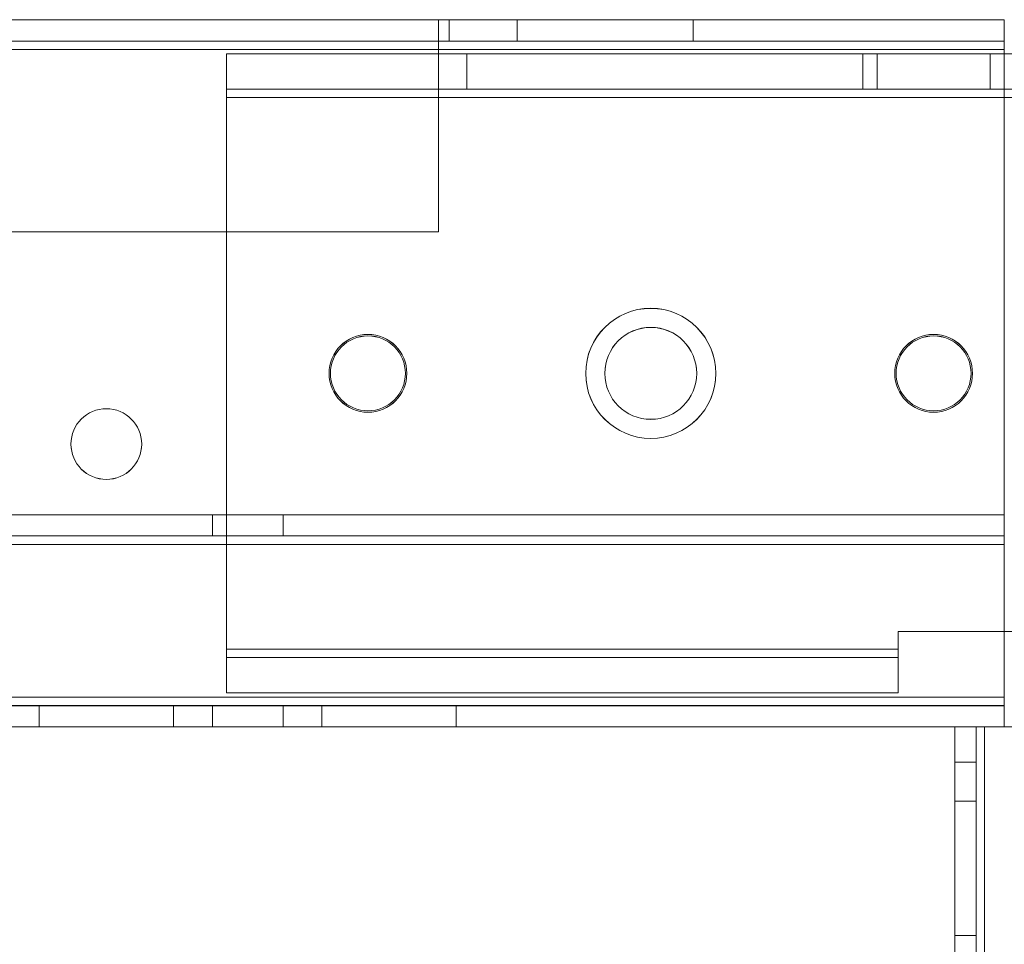
# Model space of a CAD drawing. Units: millimetres. Extents: x -3786 to 4614, y -3385 to 2555.
# Drawn here: x -34 to 36, y -172 to -106 of the extents above; entities that cross this region are included whole.
import ezdxf

# ---------------------------------------------------------------- set-up
doc = ezdxf.new("R2010")
doc.units = ezdxf.units.MM
doc.header["$LTSCALE"] = 5

msp = doc.modelspace()

# ---------------------------------------------------------------- linework, layer by layer
at = {"color": 7, "linetype": 'Continuous', "lineweight": 18}
for p, q in [((-671.238, -106.474, -231.833), (35.762, -106.484, -231.833)), ((35.762, -106.487, -231.833), (-671.238, -106.485, -231.833)), ((-4.238, -106.484, -231.833), (-631.238, -106.474, -231.833)), ((-631.238, -106.485, -231.833), (-4.238, -106.487, -231.833)), ((-4.238, -107.984, -231.833), (-4.238, -106.484, -231.833)), ((-4.238, -108.584, -231.833), (-4.238, -106.484, -231.833)), ((-4.238, -106.484, -231.833), (-4.238, -106.484, -231.833)), ((-4.238, -107.984, -231.833), (-4.238, -106.484, -231.833)), ((-3.488, -106.484, -231.833), (-4.238, -106.484, -231.833)), ((-4.238, -106.487, -231.833), (-4.238, -108.587, -231.833)), ((-4.238, -107.987, -231.833), (-4.238, -106.487, -231.833)), ((-4.238, -106.487, -231.833), (-3.488, -106.487, -231.833)), ((-3.488, -107.984, -231.833), (-3.488, -106.484, -231.833)), ((-3.488, -106.484, -231.833), (-3.488, -106.484, -231.833)), ((-3.488, -107.984, -231.833), (-3.488, -106.484, -231.833)), ((1.322, -106.484, -231.833), (-3.488, -106.484, -231.833)), ((-3.488, -107.987, -231.833), (-3.488, -106.487, -231.833)), ((-3.488, -106.487, -231.833), (1.322, -106.487, -231.833)), ((1.322, -107.984, -231.833), (1.322, -106.484, -231.833)), ((1.322, -106.484, -231.833), (13.762, -106.484, -231.833)), ((1.322, -107.987, -231.833), (1.322, -106.487, -231.833)), ((13.762, -106.487, -231.833), (1.322, -106.487, -231.833)), ((13.762, -107.984, -231.833), (13.762, -106.484, -231.833)), ((13.762, -106.484, -231.833), (35.762, -106.484, -231.833)), ((13.762, -107.987, -231.833), (13.762, -106.487, -231.833)), ((35.762, -106.487, -231.833), (13.762, -106.487, -231.833)), ((35.762, -107.987, -231.833), (35.762, -106.487, -231.833)), ((35.762, -108.587, -231.833), (35.762, -106.487, -231.833)), ((35.762, -107.984, -231.833), (-671.238, -107.974, -231.833)), ((-671.238, -107.985, -231.833), (35.762, -107.987, -231.833)), ((-671.238, -108.574, -231.833), (35.762, -108.584, -231.833)), ((-671.238, -108.574, -231.833), (35.762, -108.584, -231.833)), ((35.762, -108.587, -231.833), (-671.238, -108.585, -231.833)), ((-631.238, -107.974, -231.833), (-4.238, -107.984, -231.833)), ((-4.238, -107.987, -231.833), (-631.238, -107.985, -231.833)), ((-631.238, -108.574, -231.833), (-4.238, -108.584, -231.833)), ((-4.238, -108.584, -231.833), (-631.238, -108.574, -231.833)), ((-4.238, -108.587, -231.833), (-631.238, -108.585, -231.833)), ((-4.238, -108.584, -231.833), (-4.238, -107.984, -231.833)), ((-4.238, -107.984, -231.833), (-4.238, -107.984, -231.833)), ((-4.238, -107.984, -231.833), (-3.488, -107.984, -231.833)), ((-4.238, -107.987, -231.833), (-4.238, -108.587, -231.833)), ((-3.488, -107.987, -231.833), (-4.238, -107.987, -231.833)), ((-4.238, -108.584, -231.833), (-4.238, -108.584, -231.833)), ((-4.238, -108.584, -231.833), (-4.238, -121.484, -231.833)), ((-4.238, -121.484, -231.833), (-4.238, -108.584, -231.833)), ((-4.238, -121.487, -231.833), (-4.238, -108.587, -231.833)), ((-3.488, -107.984, -231.833), (-3.488, -107.984, -231.833)), ((1.322, -107.984, -231.833), (-3.488, -107.984, -231.833)), ((-3.488, -107.987, -231.833), (1.322, -107.987, -231.833)), ((13.762, -107.984, -231.833), (1.322, -107.984, -231.833)), ((1.322, -107.987, -231.833), (13.762, -107.987, -231.833)), ((13.762, -107.984, -231.833), (35.762, -107.984, -231.833)), ((35.762, -107.987, -231.833), (13.762, -107.987, -231.833)), ((35.762, -108.587, -231.833), (35.762, -107.987, -231.833)), ((35.762, -108.584, -231.833), (35.762, -154.384, -231.833)), ((35.762, -108.584, -231.833), (35.762, -154.384, -231.833)), ((35.762, -156.484, -231.833), (35.762, -108.584, -231.833)), ((35.762, -156.484, -231.833), (35.762, -108.584, -231.833)), ((35.762, -154.387, -231.833), (35.762, -108.587, -231.833)), ((35.762, -156.493, -231.833), (35.762, -108.593, -231.833)), ((-19.238, -108.883, -231.833), (76.412, -108.884, -231.833)), ((-19.238, -108.884, -231.833), (-19.238, -108.883, -231.833)), ((-19.238, -111.383, -231.833), (-19.238, -108.883, -231.833)), ((-19.238, -111.983, -231.833), (-19.238, -108.883, -231.833)), ((-19.238, -108.884, -231.833), (-2.238, -108.884, -231.833)), ((-19.238, -111.384, -231.833), (-19.238, -108.884, -231.833)), ((-19.238, -111.387, -231.833), (-19.238, -108.887, -231.833)), ((-19.238, -108.887, -231.833), (-19.238, -111.987, -231.833)), ((-2.238, -108.887, -231.833), (-19.238, -108.887, -231.833)), ((69.262, -108.887, -231.833), (-19.238, -108.887, -231.833)), ((-2.238, -108.884, -231.833), (34.762, -108.884, -231.833)), ((-2.238, -111.384, -231.833), (-2.238, -108.884, -231.833)), ((-2.238, -111.387, -231.833), (-2.238, -108.887, -231.833)), ((25.762, -108.887, -231.833), (-2.238, -108.887, -231.833)), ((25.762, -111.387, -231.833), (25.762, -108.887, -231.833)), ((25.762, -108.887, -231.833), (69.262, -108.887, -231.833)), ((70.262, -108.887, -231.833), (26.762, -108.887, -231.833)), ((26.762, -111.387, -231.833), (26.762, -108.887, -231.833)), ((63.762, -108.887, -231.833), (26.762, -108.887, -231.833)), ((76.412, -108.884, -231.833), (34.762, -108.884, -231.833)), ((34.762, -111.384, -231.833), (34.762, -108.884, -231.833)), ((34.762, -108.884, -231.833), (34.762, -108.884, -231.833)), ((34.762, -111.384, -231.833), (34.762, -108.884, -231.833)), ((-19.238, -111.383, -231.833), (-19.238, -111.384, -231.833)), ((76.412, -111.384, -231.833), (-19.238, -111.383, -231.833)), ((-19.238, -111.983, -231.833), (-19.238, -111.383, -231.833)), ((-19.238, -111.384, -231.833), (-2.238, -111.384, -231.833)), ((-2.238, -111.387, -231.833), (-19.238, -111.387, -231.833)), ((-19.238, -111.387, -231.833), (69.262, -111.387, -231.833)), ((-19.238, -111.387, -231.833), (-19.238, -111.987, -231.833)), ((-2.238, -111.384, -231.833), (34.762, -111.384, -231.833)), ((25.762, -111.387, -231.833), (-2.238, -111.387, -231.833)), ((69.262, -111.387, -231.833), (25.762, -111.387, -231.833)), ((26.762, -111.387, -231.833), (70.262, -111.387, -231.833)), ((63.762, -111.387, -231.833), (26.762, -111.387, -231.833)), ((34.762, -111.384, -231.833), (76.412, -111.384, -231.833)), ((34.762, -111.384, -231.833), (34.762, -111.384, -231.833)), ((76.412, -111.984, -231.833), (-19.238, -111.983, -231.833)), ((-19.238, -150.983, -231.833), (-19.238, -111.983, -231.833)), ((-19.238, -111.983, -231.833), (76.412, -111.984, -231.833)), ((-19.238, -150.983, -231.833), (-19.238, -111.983, -231.833)), ((-19.238, -111.983, -231.833), (-19.238, -111.983, -231.833)), ((-19.238, -111.987, -231.833), (69.262, -111.987, -231.833)), ((-19.238, -150.987, -231.833), (-19.238, -111.987, -231.833)), ((-631.238, -121.474, -231.833), (-4.238, -121.484, -231.833)), ((-631.238, -121.474, -231.833), (-4.238, -121.484, -231.833)), ((-4.238, -121.487, -231.833), (-631.238, -121.485, -231.833)), ((-4.238, -121.484, -231.833), (-4.238, -121.484, -231.833)), ((-11.988, -131.483, -231.833), (-11.988, -131.483, -231.833)), ((-11.888, -131.484, -231.833), (-11.888, -131.484, -231.833)), ((-6.588, -131.484, -231.833), (-6.588, -131.484, -231.833)), ((-6.488, -131.483, -231.833), (-6.488, -131.483, -231.833)), ((6.162, -131.484, -231.833), (6.162, -131.484, -231.833)), ((7.512, -131.484, -231.833), (7.512, -131.484, -231.833)), ((14.012, -131.484, -231.833), (14.012, -131.484, -231.833)), ((15.362, -131.484, -231.833), (15.362, -131.484, -231.833)), ((28.012, -131.484, -231.833), (28.012, -131.484, -231.833)), ((28.112, -131.484, -231.833), (28.112, -131.484, -231.833)), ((33.412, -131.484, -231.833), (33.412, -131.484, -231.833)), ((33.512, -131.484, -231.833), (33.512, -131.484, -231.833)), ((-30.238, -136.483, -231.833), (-30.238, -136.483, -231.833)), ((-25.238, -136.483, -231.833), (-25.238, -136.483, -231.833)), ((35.762, -141.484, -231.833), (-671.238, -141.474, -231.833)), ((-671.238, -141.474, -231.833), (35.762, -141.484, -231.833)), ((-671.238, -141.485, -231.833), (35.762, -141.487, -231.833)), ((-20.238, -141.484, -231.833), (-20.238, -142.984, -231.833)), ((-20.238, -141.487, -231.833), (-20.238, -142.987, -231.833)), ((-15.245, -141.487, -231.833), (-20.231, -141.487, -231.833)), ((-15.238, -142.984, -231.833), (-15.238, -141.484, -231.833)), ((-15.238, -142.987, -231.833), (-15.238, -141.487, -231.833)), ((35.762, -142.984, -231.833), (35.762, -141.484, -231.833)), ((35.762, -142.984, -231.833), (35.762, -141.484, -231.833)), ((35.762, -141.484, -231.833), (35.762, -141.484, -231.833)), ((35.762, -143.584, -231.833), (35.762, -141.484, -231.833)), ((35.762, -142.987, -231.833), (35.762, -141.487, -231.833)), ((35.762, -141.487, -231.833), (35.762, -143.587, -231.833)), ((-671.238, -142.974, -231.833), (35.762, -142.984, -231.833)), ((-671.238, -142.974, -231.833), (35.762, -142.984, -231.833)), ((35.762, -142.987, -231.833), (-671.238, -142.985, -231.833)), ((-15.245, -142.987, -231.833), (-20.231, -142.987, -231.833)), ((35.762, -142.984, -231.833), (35.762, -142.984, -231.833)), ((35.762, -143.584, -231.833), (35.762, -142.984, -231.833)), ((35.762, -142.987, -231.833), (35.762, -143.587, -231.833)), ((-671.238, -143.574, -231.833), (35.762, -143.584, -231.833)), ((35.762, -143.584, -231.833), (-671.238, -143.574, -231.833)), ((35.762, -143.587, -231.833), (-671.238, -143.585, -231.833)), ((35.762, -154.384, -231.833), (35.762, -143.584, -231.833)), ((35.762, -143.584, -231.833), (35.762, -143.584, -231.833)), ((35.762, -154.384, -231.833), (35.762, -143.584, -231.833)), ((35.762, -143.587, -231.833), (35.762, -154.387, -231.833)), ((28.262, -149.734, -231.833), (36.762, -149.734, -231.833)), ((28.262, -150.984, -231.833), (28.262, -149.734, -231.833)), ((36.762, -149.734, -231.833), (28.262, -149.734, -231.833)), ((28.262, -149.734, -231.833), (28.262, -150.984, -231.833)), ((28.262, -149.734, -231.833), (28.262, -149.734, -231.833)), ((36.762, -149.737, -231.833), (28.262, -149.737, -231.833)), ((28.262, -149.737, -231.833), (28.262, -150.987, -231.833)), ((-19.238, -150.983, -231.833), (28.262, -150.984, -231.833)), ((28.262, -150.984, -231.833), (-19.238, -150.983, -231.833)), ((-19.238, -150.983, -231.833), (-19.238, -150.983, -231.833)), ((-19.238, -151.583, -231.833), (-19.238, -150.983, -231.833)), ((-19.238, -154.083, -231.833), (-19.238, -150.983, -231.833)), ((28.262, -150.987, -231.833), (-19.238, -150.987, -231.833)), ((-19.238, -150.987, -231.833), (-19.238, -151.587, -231.833)), ((-19.238, -150.987, -231.833), (-19.238, -154.087, -231.833)), ((28.262, -150.984, -231.833), (28.262, -150.984, -231.833)), ((28.262, -150.984, -231.833), (28.262, -151.584, -231.833)), ((28.262, -150.984, -231.833), (28.262, -154.084, -231.833)), ((28.262, -151.587, -231.833), (28.262, -150.987, -231.833)), ((28.262, -154.087, -231.833), (28.262, -150.987, -231.833)), ((-19.238, -151.584, -231.833), (-19.238, -151.583, -231.833)), ((-19.238, -151.583, -231.833), (-19.238, -154.083, -231.833)), ((28.262, -151.584, -231.833), (-19.238, -151.583, -231.833)), ((28.262, -151.584, -231.833), (-19.238, -151.584, -231.833)), ((-19.238, -151.584, -231.833), (-19.238, -154.084, -231.833)), ((-19.238, -151.587, -231.833), (-19.238, -154.087, -231.833)), ((-19.238, -151.587, -231.833), (28.262, -151.587, -231.833)), ((28.262, -151.584, -231.833), (28.262, -154.084, -231.833)), ((28.262, -151.584, -231.833), (28.262, -154.084, -231.833)), ((28.262, -151.584, -231.833), (28.262, -151.584, -231.833)), ((28.262, -151.587, -231.833), (28.262, -154.087, -231.833)), ((35.762, -154.384, -231.833), (-671.238, -154.374, -231.833)), ((-671.238, -154.374, -231.833), (35.762, -154.384, -231.833)), ((-671.238, -154.374, -231.833), (35.762, -154.384, -231.833)), ((-671.238, -154.374, -231.833), (35.762, -154.384, -231.833)), ((-671.238, -154.385, -231.833), (35.762, -154.387, -231.833)), ((-19.238, -154.084, -231.833), (-19.238, -154.083, -231.833)), ((-19.238, -154.083, -231.833), (28.262, -154.084, -231.833)), ((28.262, -154.084, -231.833), (-19.238, -154.084, -231.833)), ((-19.238, -154.087, -231.833), (28.262, -154.087, -231.833)), ((28.262, -154.084, -231.833), (28.262, -154.084, -231.833)), ((35.762, -154.384, -231.833), (35.762, -154.384, -231.833)), ((35.762, -154.384, -231.833), (35.762, -154.384, -231.833)), ((35.762, -154.384, -231.833), (35.762, -154.984, -231.833)), ((35.762, -154.384, -231.833), (35.762, -156.484, -231.833)), ((35.762, -154.984, -231.833), (35.762, -154.384, -231.833)), ((35.762, -156.484, -231.833), (35.762, -154.384, -231.833)), ((35.762, -154.987, -231.833), (35.762, -154.387, -231.833)), ((35.762, -156.487, -231.833), (35.762, -154.387, -231.833)), ((35.762, -154.387, -231.833), (35.762, -154.987, -231.833)), ((35.762, -154.387, -231.833), (35.762, -156.487, -231.833)), ((35.762, -154.984, -231.833), (-671.238, -154.974, -231.833)), ((35.762, -154.984, -231.833), (-671.238, -154.974, -231.833)), ((-671.238, -154.985, -231.833), (35.762, -154.987, -231.833)), ((-32.488, -154.983, -231.833), (-32.488, -156.483, -231.833)), ((-32.488, -154.983, -231.833), (-32.488, -156.483, -231.833)), ((-32.488, -154.983, -231.833), (-32.488, -154.983, -231.833)), ((-32.488, -154.983, -231.833), (-22.988, -154.983, -231.833)), ((-22.988, -154.983, -231.833), (-32.488, -154.983, -231.833)), ((-22.988, -154.987, -231.833), (-32.488, -154.987, -231.833)), ((-32.488, -154.987, -231.833), (-32.488, -156.487, -231.833)), ((-22.988, -154.983, -231.833), (-22.988, -156.483, -231.833)), ((-22.988, -154.983, -231.833), (-22.988, -156.483, -231.833)), ((-22.988, -154.983, -231.833), (-22.988, -154.983, -231.833)), ((-22.988, -154.987, -231.833), (-22.988, -156.487, -231.833)), ((-20.238, -154.983, -231.833), (-20.238, -156.483, -231.833)), ((-20.238, -154.987, -231.833), (-20.238, -156.487, -231.833)), ((-15.245, -154.987, -231.833), (-20.231, -154.987, -231.833)), ((-15.238, -156.483, -231.833), (-15.238, -154.983, -231.833)), ((-15.238, -156.487, -231.833), (-15.238, -154.987, -231.833)), ((-12.488, -154.983, -231.833), (-12.488, -156.483, -231.833)), ((-12.488, -154.983, -231.833), (-12.488, -156.483, -231.833)), ((-12.488, -154.983, -231.833), (-12.488, -154.983, -231.833)), ((-12.488, -154.983, -231.833), (-2.988, -154.984, -231.833)), ((-2.988, -154.984, -231.833), (-12.488, -154.983, -231.833)), ((-12.488, -154.987, -231.833), (-12.488, -156.487, -231.833)), ((-2.988, -154.987, -231.833), (-12.488, -154.987, -231.833)), ((-2.988, -154.984, -231.833), (-2.988, -156.484, -231.833)), ((-2.988, -154.984, -231.833), (-2.988, -156.484, -231.833)), ((-2.988, -154.984, -231.833), (-2.988, -154.984, -231.833)), ((-2.988, -154.987, -231.833), (-2.988, -156.487, -231.833)), ((35.762, -154.984, -231.833), (35.762, -156.484, -231.833)), ((35.762, -154.984, -231.833), (35.762, -156.484, -231.833)), ((35.762, -154.984, -231.833), (35.762, -154.984, -231.833)), ((35.762, -154.987, -231.833), (35.762, -156.487, -231.833)), ((-671.238, -156.474, -231.833), (35.762, -156.484, -231.833)), ((-671.238, -156.474, -231.833), (35.762, -156.484, -231.833)), ((35.762, -156.487, -231.833), (-671.238, -156.485, -231.833)), ((-32.488, -156.483, -231.833), (-32.488, -156.483, -231.833)), ((-32.488, -156.483, -231.833), (-22.988, -156.483, -231.833)), ((-22.988, -156.483, -231.833), (-32.488, -156.483, -231.833)), ((-22.988, -156.487, -231.833), (-32.488, -156.487, -231.833)), ((-22.988, -156.483, -231.833), (-22.988, -156.483, -231.833)), ((-15.238, -156.487, -231.833), (-20.21, -156.487, -231.833)), ((-12.488, -156.483, -231.833), (-12.488, -156.483, -231.833)), ((-12.488, -156.483, -231.833), (-2.988, -156.484, -231.833)), ((-2.988, -156.484, -231.833), (-12.488, -156.483, -231.833)), ((-2.988, -156.487, -231.833), (-12.488, -156.487, -231.833)), ((-2.988, -156.484, -231.833), (-2.988, -156.484, -231.833)), ((32.262, -156.484, -231.833), (32.251, -1676.484, -231.833)), ((32.262, -156.484, -231.833), (32.251, -1676.484, -231.833)), ((32.251, -1676.493, -231.833), (32.262, -156.493, -231.833)), ((32.262, -156.484, -231.833), (32.262, -156.484, -231.833)), ((33.762, -156.484, -231.833), (32.262, -156.484, -231.833)), ((33.762, -156.484, -231.833), (32.262, -156.484, -231.833)), ((33.762, -156.484, -231.833), (32.262, -156.484, -231.833)), ((32.262, -156.484, -231.833), (32.262, -156.484, -231.833)), ((32.262, -156.484, -231.833), (32.262, -158.984, -231.833)), ((33.762, -156.484, -231.833), (32.262, -156.484, -231.833)), ((33.762, -156.493, -231.833), (32.262, -156.493, -231.833)), ((32.262, -156.493, -231.833), (32.262, -158.993, -231.833)), ((34.362, -156.493, -231.833), (32.262, -156.493, -231.833)), ((32.262, -156.493, -231.833), (34.362, -156.493, -231.833)), ((33.751, -1676.484, -231.833), (33.762, -156.484, -231.833)), ((33.751, -1676.484, -231.833), (33.762, -156.484, -231.833)), ((33.762, -156.493, -231.833), (33.751, -1676.493, -231.833)), ((33.762, -156.484, -231.833), (33.762, -156.484, -231.833)), ((33.762, -156.484, -231.833), (33.762, -156.484, -231.833)), ((33.762, -156.484, -231.833), (33.762, -158.984, -231.833)), ((33.762, -156.493, -231.833), (33.762, -158.993, -231.833)), ((34.362, -156.493, -231.833), (33.762, -156.493, -231.833)), ((33.762, -156.493, -231.833), (34.362, -156.493, -231.833)), ((34.362, -156.484, -231.833), (34.351, -1676.484, -231.833)), ((34.351, -1676.484, -231.833), (34.362, -156.484, -231.833)), ((34.362, -156.484, -231.833), (34.351, -1676.484, -231.833)), ((34.351, -1676.484, -231.833), (34.362, -156.484, -231.833)), ((34.351, -1676.493, -231.833), (34.362, -156.493, -231.833)), ((34.362, -156.484, -231.833), (42.262, -156.484, -231.833)), ((42.262, -156.484, -231.833), (34.362, -156.484, -231.833)), ((34.362, -156.484, -231.833), (34.362, -156.484, -231.833)), ((34.362, -156.484, -231.833), (35.762, -156.484, -231.833)), ((34.362, -156.484, -231.833), (35.762, -156.484, -231.833)), ((34.362, -156.484, -231.833), (34.362, -156.484, -231.833)), ((42.262, -156.493, -231.833), (34.362, -156.493, -231.833)), ((34.362, -156.493, -231.833), (35.762, -156.493, -231.833)), ((35.762, -156.484, -231.833), (35.762, -156.484, -231.833)), ((35.762, -156.484, -231.833), (35.762, -156.484, -231.833)), ((32.262, -158.984, -231.833), (33.762, -158.984, -231.833)), ((32.262, -158.993, -231.833), (33.762, -158.993, -231.833)), ((33.762, -161.734, -231.833), (32.262, -161.734, -231.833)), ((32.262, -161.734, -231.833), (32.262, -161.734, -231.833)), ((33.762, -161.734, -231.833), (32.262, -161.734, -231.833)), ((32.262, -161.734, -231.833), (32.262, -171.234, -231.833)), ((32.262, -171.234, -231.833), (32.262, -161.734, -231.833)), ((32.262, -161.743, -231.833), (32.262, -171.243, -231.833)), ((33.762, -161.743, -231.833), (32.262, -161.743, -231.833)), ((33.762, -161.734, -231.833), (33.762, -161.734, -231.833)), ((33.762, -161.734, -231.833), (33.762, -171.234, -231.833)), ((33.762, -171.234, -231.833), (33.762, -161.734, -231.833)), ((33.762, -161.743, -231.833), (33.762, -171.243, -231.833)), ((33.762, -171.234, -231.833), (32.262, -171.234, -231.833)), ((32.262, -171.234, -231.833), (32.262, -171.234, -231.833)), ((33.762, -171.234, -231.833), (32.262, -171.234, -231.833)), ((33.762, -171.243, -231.833), (32.262, -171.243, -231.833)), ((33.762, -171.234, -231.833), (33.762, -171.234, -231.833))]:
    msp.add_line(p, q, dxfattribs=at)
at = {"color": 7, "linetype": 'Continuous', "lineweight": 18, "elevation": -231.833, "flags": 128}
for points in [[(-17.738, -141.484), (-17.001, -141.484), (-16.33, -141.484), (-15.784, -141.484), (-15.411, -141.484), (-15.245, -141.484), (-15.301, -141.484), (-15.573, -141.484), (-16.038, -141.484), (-16.653, -141.484), (-17.366, -141.484), (-18.111, -141.484), (-18.823, -141.484), (-19.439, -141.484), (-19.903, -141.484), (-20.176, -141.484), (-20.231, -141.484), (-20.065, -141.484), (-19.693, -141.484), (-19.147, -141.484), (-18.475, -141.484), (-17.738, -141.484)], [(-17.738, -142.984), (-17.001, -142.984), (-16.33, -142.984), (-15.784, -142.984), (-15.411, -142.984), (-15.245, -142.984), (-15.301, -142.984), (-15.573, -142.984), (-16.038, -142.984), (-16.654, -142.984), (-17.366, -142.984), (-18.111, -142.984), (-18.823, -142.984), (-19.439, -142.984), (-19.903, -142.984), (-20.176, -142.984), (-20.231, -142.984), (-20.065, -142.984), (-19.693, -142.984), (-19.147, -142.984), (-18.475, -142.984), (-17.738, -142.984)], [(-17.738, -154.983), (-17.002, -154.983), (-16.33, -154.983), (-15.784, -154.983), (-15.411, -154.983), (-15.245, -154.983), (-15.301, -154.983), (-15.573, -154.983), (-16.038, -154.983), (-16.654, -154.983), (-17.366, -154.983), (-18.111, -154.983), (-18.823, -154.983), (-19.439, -154.983), (-19.903, -154.983), (-20.176, -154.983), (-20.231, -154.983), (-20.066, -154.983), (-19.693, -154.983), (-19.147, -154.983), (-18.475, -154.983), (-17.738, -154.983)], [(-20.238, -156.483), (-20.127, -156.483), (-19.804, -156.483), (-19.297, -156.483), (-18.652, -156.483), (-17.925, -156.483), (-17.182, -156.483), (-16.488, -156.483), (-15.906, -156.483), (-15.486, -156.483), (-15.266, -156.483), (-15.266, -156.483), (-15.486, -156.483), (-15.906, -156.483), (-16.488, -156.483), (-17.182, -156.483), (-17.925, -156.483), (-18.652, -156.483), (-19.297, -156.483), (-19.804, -156.483), (-20.127, -156.483), (-20.238, -156.483)], [(32.262, -156.484), (32.302, -156.484), (32.422, -156.484), (32.616, -156.484), (32.877, -156.484), (33.195, -156.484), (33.558, -156.484), (33.952, -156.484), (34.362, -156.484)], [(34.362, -156.484), (33.952, -156.484), (33.558, -156.484), (33.195, -156.484), (32.877, -156.484), (32.616, -156.484), (32.422, -156.484), (32.302, -156.484), (32.262, -156.484)], [(33.762, -156.484), (33.773, -156.484), (33.807, -156.484), (33.863, -156.484), (33.937, -156.484), (34.028, -156.484), (34.132, -156.484), (34.245, -156.484), (34.362, -156.484)], [(34.362, -156.484), (34.245, -156.484), (34.132, -156.484), (34.028, -156.484), (33.937, -156.484), (33.863, -156.484), (33.807, -156.484), (33.773, -156.484), (33.762, -156.484)]]:
    msp.add_lwpolyline(points, dxfattribs=at)
at = {"color": 7, "linetype": 'Continuous', "lineweight": 18}
for centre, radius in [((10.762, -131.484, -231.833), 4.6), ((10.762, -131.484, -231.833), 4.6), ((10.762, -131.487, -231.833), 4.6), ((10.762, -131.487, -231.833), 4.6), ((-9.238, -131.483, -231.833), 2.75), ((-9.238, -131.483, -231.833), 2.75), ((-9.238, -131.487, -231.833), 2.75), ((-9.238, -131.487, -231.833), 2.75), ((10.762, -131.484, -231.833), 3.25), ((10.762, -131.484, -231.833), 3.25), ((10.762, -131.487, -231.833), 3.25), ((10.762, -131.487, -231.833), 3.25), ((30.762, -131.484, -231.833), 2.75), ((30.762, -131.484, -231.833), 2.75), ((30.762, -131.487, -231.833), 2.75), ((30.762, -131.487, -231.833), 2.75), ((-9.238, -131.484, -231.833), 2.65), ((-9.238, -131.484, -231.833), 2.65), ((-9.238, -131.487, -231.833), 2.65), ((-9.238, -131.487, -231.833), 2.65), ((30.762, -131.484, -231.833), 2.65), ((30.762, -131.484, -231.833), 2.65), ((30.762, -131.487, -231.833), 2.65), ((30.762, -131.487, -231.833), 2.65), ((-27.738, -136.483, -231.833), 2.5), ((-27.738, -136.483, -231.833), 2.5), ((-27.738, -136.487, -231.833), 2.5), ((-27.738, -136.487, -231.833), 2.5)]:
    msp.add_circle(centre, radius, dxfattribs=at)

doc.saveas('drawing.dxf')
